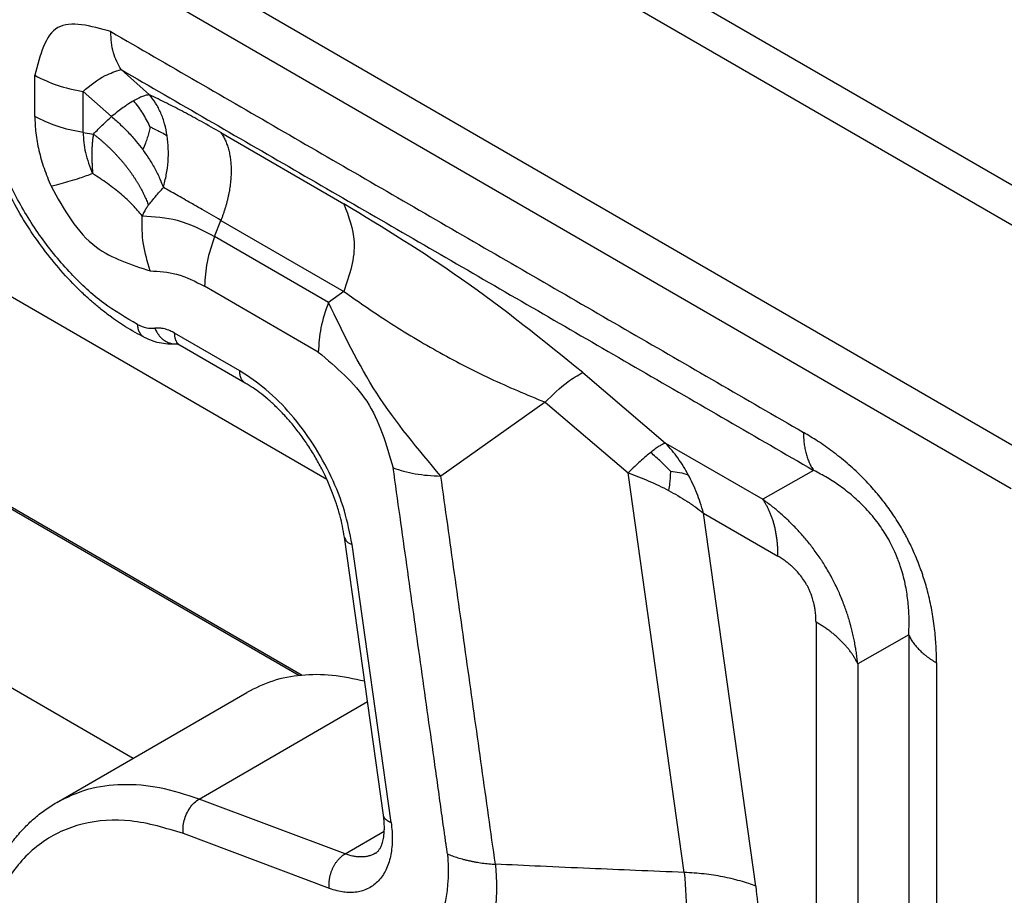
# Model space of a CAD drawing. Units: millimetres. Extents: x 24 to 321, y -289 to -79.
# Drawn here: x 283 to 290, y -137 to -131 of the extents above; entities that cross this region are included whole.
import ezdxf

# ---------------------------------------------------------------- set-up
doc = ezdxf.new("R2010")
doc.units = ezdxf.units.MM

msp = doc.modelspace()

# ---------------------------------------------------------------- linework, layer by layer
at = {"color": 2, "linetype": 'Continuous'}
for p, q in [((285.7311, -129.2566), (292.9252, -133.4204)), ((285.3493, -129.3314), (291.9536, -133.1538)), ((285.2781, -134.134), (277.2968, -129.5147)), ((283.935, -130.1499), (290.509, -133.9547)), ((283.7936, -130.3948), (290.3675, -134.1996)), ((283.7461, -131.0834), (283.9577, -131.2709)), ((283.1046, -131.4313), (283.1046, -131.126)), ((283.4633, -131.2459), (283.6748, -131.4334)), ((283.4633, -131.5512), (283.4633, -131.2459)), ((283.4633, -131.5512), (283.5408, -131.5632)), ((284.4893, -131.5527), (285.4038, -132.082)), ((279.2987, -132.2367), (285.0925, -135.59)), ((284.4426, -132.3254), (284.4893, -132.2051)), ((284.4893, -132.2051), (285.4038, -132.7344)), ((285.0683, -135.5924), (279.3228, -132.267)), ((285.2892, -132.8154), (284.4426, -132.3254)), ((285.2135, -133.1855), (284.3668, -132.6955)), ((285.4038, -132.7344), (285.2892, -132.8154)), ((284.6286, -133.3246), (284.145, -133.0447)), ((284.6699, -133.4158), (284.1862, -133.1359)), ((287.1801, -133.3368), (287.7962, -133.8623)), ((286.9015, -133.5584), (286.1249, -134.1077)), ((286.9015, -133.5584), (287.5176, -134.0839)), ((287.7962, -133.8623), (288.5189, -134.2806)), ((287.9353, -137.0571), (287.5176, -134.0839)), ((288.8978, -134.0651), (288.5189, -134.2806)), ((280.209, -134.1076), (283.8357, -136.2067)), ((288.4684, -137.16), (288.0784, -134.3833)), ((288.0784, -134.3833), (288.6326, -134.7041)), ((285.6982, -136.6313), (285.4076, -134.5629)), ((285.7548, -136.6853), (285.4643, -134.6169)), ((288.9154, -135.194), (288.9154, -137.2825)), ((289.6049, -135.2898), (289.226, -135.5053)), ((289.226, -135.5053), (289.226, -137.5938)), ((283.2678, -136.5353), (284.6821, -135.7168)), ((284.3266, -136.5111), (285.5794, -135.786)), ((285.4128, -136.9188), (284.3266, -136.5111)), ((285.296, -137.1755), (284.2098, -136.7677)), ((285.4128, -136.9188), (285.7041, -136.7503))]:
    msp.add_line(p, q, dxfattribs=at)
for points, knots in [([(283.9218, -133.0773), (283.8742, -133.0516), (283.7844, -133.0034), (283.6756, -132.9278), (283.5915, -132.8625), (283.5226, -132.8042), (283.4547, -132.742), (283.3117, -132.5999), (283.1137, -132.3585), (282.9498, -132.0859), (282.8574, -131.8939), (282.8146, -131.7957), (282.777, -131.6995), (282.7428, -131.6013), (282.7139, -131.5058), (282.6901, -131.4145), (282.6705, -131.3254), (282.6492, -131.2058), (282.6325, -131.0558), (282.6302, -130.8832), (282.6446, -130.7296), (282.6762, -130.5744), (282.7303, -130.4197), (282.8047, -130.2916), (282.8744, -130.2059), (282.9306, -130.1497), (282.9901, -130.101), (283.0333, -130.0743), (283.0534, -130.0619)], [0, 0, 0, 0, 0.162179, 0.305512, 0.396725, 0.481487, 0.576389, 0.672738, 1.086222, 1.508881, 1.623509, 1.72543, 1.829969, 1.933448, 2.037198, 2.129299, 2.216515, 2.310696, 2.493519, 2.668675, 2.827716, 2.955357, 3.142962, 3.316966, 3.396425, 3.473909, 3.555163, 3.626165, 3.626165, 3.626165, 3.626165]), ([(283.8697, -132.9802), (283.7836, -132.93), (283.6028, -132.8248), (283.3645, -132.6011), (283.1454, -132.3351), (282.9599, -132.0339), (282.8163, -131.7146), (282.7222, -131.3926), (282.6822, -131.0842), (282.6989, -130.8039), (282.7728, -130.5646), (282.9049, -130.3791), (283.0913, -130.264), (283.3143, -130.2314), (283.5581, -130.2745), (283.7118, -130.353), (283.7936, -130.3948)], [0, 0, 0, 0, 0.298217, 0.625724, 0.973525, 1.330199, 1.683355, 2.020981, 2.332831, 2.612036, 2.857182, 3.074817, 3.280708, 3.49566, 3.736526, 4.01109, 4.01109, 4.01109, 4.01109]), ([(283.6703, -130.8011), (283.5205, -130.7589), (283.2212, -130.6748), (283.1435, -130.9757), (283.1046, -131.126)], [0, 0, 0, 0, 0.3950471, 0.7893077, 0.7893077, 0.7893077, 0.7893077]), ([(283.7461, -131.0834), (283.7242, -131.0427), (283.6768, -130.9548), (283.6726, -130.8548), (283.6703, -130.8011)], [0, 0, 0, 0, 0.1368496, 0.2957182, 0.2957182, 0.2957182, 0.2957182]), ([(283.6703, -130.8011), (284.0996, -131.0495), (284.9583, -131.5465), (286.2462, -132.2919), (287.5341, -133.0373), (288.3928, -133.5343), (288.8221, -133.7827)], [0, 0, 0, 0, 1.488094, 2.976189, 4.464285, 5.952381, 5.952381, 5.952381, 5.952381]), ([(283.4633, -131.2459), (283.5159, -131.202), (283.6012, -131.1309), (283.706, -131.0965), (283.7461, -131.0834)], [0, 0, 0, 0, 0.2030911, 0.3286966, 0.3286966, 0.3286966, 0.3286966]), ([(283.7461, -131.0834), (284.1754, -131.3319), (285.034, -131.8288), (286.322, -132.5742), (287.6099, -133.3197), (288.4685, -133.8166), (288.8978, -134.0651)], [0, 0, 0, 0, 1.488094, 2.976189, 4.464281, 5.952373, 5.952373, 5.952373, 5.952373]), ([(283.1046, -131.126), (283.159, -131.1531), (283.2729, -131.2097), (283.3979, -131.2334), (283.4633, -131.2459)], [0, 0, 0, 0, 0.1812899, 0.3797018, 0.3797018, 0.3797018, 0.3797018]), ([(283.9577, -131.2709), (283.9496, -131.2719), (283.932, -131.2742), (283.9053, -131.2834), (283.874, -131.297), (283.8526, -131.3088), (283.8403, -131.3156)], [0, 0, 0, 0, 0.0241832, 0.05322, 0.0844217, 0.1265013, 0.1265013, 0.1265013, 0.1265013]), ([(284.4893, -131.5527), (284.4408, -131.525), (284.3496, -131.4728), (284.2151, -131.4001), (284.0866, -131.3333), (284.0006, -131.2917), (283.9577, -131.2709)], [0, 0, 0, 0, 0.1674839, 0.3153711, 0.4587551, 0.6018995, 0.6018995, 0.6018995, 0.6018995]), ([(284.0896, -131.5765), (284.084, -131.5465), (284.0732, -131.4881), (284.0436, -131.4064), (284.0063, -131.333), (283.9735, -131.2911), (283.9577, -131.2709)], [0, 0, 0, 0, 0.0911669, 0.1779335, 0.2598754, 0.3369666, 0.3369666, 0.3369666, 0.3369666]), ([(283.8403, -131.3156), (283.8266, -131.3238), (283.8001, -131.3398), (283.7612, -131.3666), (283.7195, -131.3974), (283.6908, -131.4205), (283.6748, -131.4334)], [0, 0, 0, 0, 0.0477617, 0.0928972, 0.1417094, 0.2032957, 0.2032957, 0.2032957, 0.2032957]), ([(283.9633, -131.5104), (283.9544, -131.4922), (283.9372, -131.4574), (283.909, -131.4083), (283.8775, -131.361), (283.8533, -131.3314), (283.8403, -131.3156)], [0, 0, 0, 0, 0.060791, 0.1164965, 0.1697222, 0.2310758, 0.2310758, 0.2310758, 0.2310758]), ([(283.1046, -131.4313), (283.1062, -131.4726), (283.1096, -131.558), (283.1343, -131.6874), (283.1716, -131.8204), (283.2075, -131.9072), (283.2258, -131.9514)], [0, 0, 0, 0, 0.1238866, 0.2558021, 0.3942817, 0.5375053, 0.5375053, 0.5375053, 0.5375053]), ([(283.4633, -131.5512), (283.3979, -131.5387), (283.2729, -131.5149), (283.159, -131.4583), (283.1046, -131.4313)], [0, 0, 0, 0, 0.1984118, 0.3797018, 0.3797018, 0.3797018, 0.3797018]), ([(283.5408, -131.5632), (283.5527, -131.5512), (283.5745, -131.529), (283.6078, -131.4963), (283.6406, -131.465), (283.6634, -131.4439), (283.6748, -131.4334)], [0, 0, 0, 0, 0.0506524, 0.093327, 0.1399699, 0.1866056, 0.1866056, 0.1866056, 0.1866056]), ([(283.6748, -131.4334), (283.6979, -131.4531), (283.7403, -131.4892), (283.8018, -131.5511), (283.857, -131.6127), (283.8916, -131.6583), (283.9072, -131.6789)], [0, 0, 0, 0, 0.09101, 0.1671977, 0.2614378, 0.3389198, 0.3389198, 0.3389198, 0.3389198]), ([(283.9633, -131.5104), (283.96, -131.5242), (283.9534, -131.5512), (283.9414, -131.5913), (283.9263, -131.6338), (283.914, -131.6628), (283.9072, -131.6789)], [0, 0, 0, 0, 0.0423833, 0.0834003, 0.1254648, 0.1778383, 0.1778383, 0.1778383, 0.1778383]), ([(283.9633, -131.5104), (283.9711, -131.5138), (283.9864, -131.5204), (284.0148, -131.5335), (284.0497, -131.5511), (284.0759, -131.5677), (284.0896, -131.5765)], [0, 0, 0, 0, 0.0256037, 0.0497947, 0.0939782, 0.1426876, 0.1426876, 0.1426876, 0.1426876]), ([(283.4633, -131.5512), (283.467, -131.6015), (283.4748, -131.7074), (283.5141, -131.806), (283.5347, -131.8577)], [0, 0, 0, 0, 0.150545, 0.3164194, 0.3164194, 0.3164194, 0.3164194]), ([(283.5408, -131.5632), (283.5401, -131.5674), (283.5386, -131.5759), (283.5367, -131.5888), (283.5351, -131.6019), (283.5336, -131.6153), (283.5324, -131.6287), (283.5314, -131.6421), (283.5305, -131.6553), (283.5298, -131.6704), (283.5293, -131.6871), (283.5291, -131.7055), (283.5291, -131.7234), (283.5292, -131.738), (283.5295, -131.7495), (283.5297, -131.758), (283.5299, -131.7663), (283.5303, -131.7771), (283.5309, -131.7903), (283.5316, -131.8059), (283.5324, -131.8213), (283.5332, -131.8351), (283.534, -131.8472), (283.5344, -131.8543), (283.5347, -131.8577)], [0, 0, 0, 0, 0.0127742, 0.0258426, 0.039131, 0.0525595, 0.0660454, 0.0795011, 0.0928366, 0.1059586, 0.1246453, 0.1431747, 0.1609484, 0.1785516, 0.1870183, 0.1954501, 0.2038216, 0.2121068, 0.2278076, 0.2434179, 0.2589153, 0.2742768, 0.2848555, 0.295326, 0.295326, 0.295326, 0.295326]), ([(283.5408, -131.5632), (283.5464, -131.5675), (283.5576, -131.576), (283.5742, -131.5893), (283.5907, -131.6029), (283.6071, -131.6169), (283.6234, -131.6312), (283.6395, -131.6459), (283.6555, -131.6609), (283.6712, -131.6763), (283.6868, -131.6919), (283.7022, -131.7078), (283.7173, -131.724), (283.7321, -131.7404), (283.7466, -131.7571), (283.7609, -131.774), (283.7748, -131.791), (283.7884, -131.8083), (283.8016, -131.8257), (283.8145, -131.8433), (283.8269, -131.8609), (283.839, -131.8787), (283.8507, -131.8965), (283.862, -131.9144), (283.8728, -131.9323), (283.8832, -131.9503), (283.8931, -131.9682), (283.9026, -131.9861), (283.9116, -132.0039), (283.9202, -132.0217), (283.9283, -132.0394), (283.9359, -132.057), (283.943, -132.0744), (283.9475, -132.0861), (283.9497, -132.0919)], [0, 0, 0, 0, 0.0210586, 0.0423012, 0.0637124, 0.0852761, 0.1069757, 0.1287937, 0.1507125, 0.1727136, 0.1947783, 0.2168875, 0.239022, 0.2611622, 0.2832885, 0.3053812, 0.3274206, 0.3493874, 0.3712623, 0.3930262, 0.4146606, 0.4361474, 0.4574688, 0.478608, 0.4995486, 0.5202748, 0.5407719, 0.5610259, 0.5810235, 0.6007527, 0.6202021, 0.6393614, 0.6582214, 0.6767739, 0.6767739, 0.6767739, 0.6767739]), ([(284.0611, -131.9605), (284.0691, -131.9289), (284.0851, -131.8655), (284.0971, -131.7684), (284.1004, -131.6715), (284.0931, -131.6079), (284.0896, -131.5765)], [0, 0, 0, 0, 0.0977258, 0.1958955, 0.2930437, 0.3877839, 0.3877839, 0.3877839, 0.3877839]), ([(284.4893, -131.5527), (284.4922, -131.557), (284.4981, -131.5656), (284.5063, -131.5793), (284.5141, -131.5936), (284.5213, -131.6085), (284.5281, -131.6242), (284.5344, -131.6405), (284.5401, -131.6574), (284.5453, -131.675), (284.5499, -131.6932), (284.5539, -131.7119), (284.5573, -131.7313), (284.5602, -131.7511), (284.5624, -131.7715), (284.5639, -131.7923), (284.5649, -131.8135), (284.5652, -131.8352), (284.5649, -131.8572), (284.5639, -131.8796), (284.5623, -131.9022), (284.5601, -131.9251), (284.5573, -131.9482), (284.5539, -131.9715), (284.5498, -131.9949), (284.5452, -132.0184), (284.54, -132.042), (284.5343, -132.0655), (284.528, -132.0891), (284.5212, -132.1126), (284.514, -132.1359), (284.5062, -132.1592), (284.498, -132.1823), (284.4922, -132.1975), (284.4893, -132.2051)], [0, 0, 0, 0, 0.0155136, 0.0313855, 0.0476331, 0.0642718, 0.0813151, 0.0987741, 0.1166577, 0.1349721, 0.153721, 0.1729051, 0.1925227, 0.2125692, 0.2330373, 0.2539172, 0.2751964, 0.2968599, 0.3188905, 0.341269, 0.3639738, 0.3869818, 0.4102683, 0.4338068, 0.4575701, 0.4815298, 0.5056565, 0.5299205, 0.5542918, 0.57874, 0.6032348, 0.6277464, 0.6522452, 0.676702, 0.676702, 0.676702, 0.676702]), ([(283.9072, -131.6789), (283.922, -131.6998), (283.9542, -131.7453), (283.997, -131.818), (284.0339, -131.8911), (284.0527, -131.9391), (284.0611, -131.9605)], [0, 0, 0, 0, 0.0765784, 0.1672549, 0.2530122, 0.3218727, 0.3218727, 0.3218727, 0.3218727]), ([(283.5347, -131.8577), (283.5023, -131.8693), (283.4463, -131.8892), (283.3678, -131.9141), (283.2974, -131.9347), (283.2504, -131.9457), (283.2258, -131.9514)], [0, 0, 0, 0, 0.1030069, 0.1782457, 0.2471023, 0.323014, 0.323014, 0.323014, 0.323014]), ([(283.9037, -132.1727), (283.8809, -132.1453), (283.8326, -132.0873), (283.745, -132.0074), (283.6452, -131.9287), (283.5719, -131.8816), (283.5347, -131.8577)], [0, 0, 0, 0, 0.1066704, 0.2262793, 0.3548728, 0.4875111, 0.4875111, 0.4875111, 0.4875111]), ([(283.2258, -131.9514), (283.3212, -132.1234), (283.4909, -132.4291), (283.8199, -132.5349), (283.9639, -132.5813)], [0, 0, 0, 0, 0.564205, 1.002929, 1.002929, 1.002929, 1.002929]), ([(283.9497, -132.0919), (283.9578, -132.0818), (283.9758, -132.0595), (284.0032, -132.0267), (284.0322, -131.993), (284.0513, -131.9715), (284.0611, -131.9605)], [0, 0, 0, 0, 0.0389365, 0.0859114, 0.1282435, 0.1722525, 0.1722525, 0.1722525, 0.1722525]), ([(284.4893, -132.2051), (284.4424, -132.178), (284.3684, -132.1353), (284.258, -132.072), (284.1623, -132.0173), (284.0935, -131.9787), (284.0611, -131.9605)], [0, 0, 0, 0, 0.1625508, 0.2564095, 0.3817172, 0.4931738, 0.4931738, 0.4931738, 0.4931738]), ([(283.9497, -132.0919), (283.9477, -132.0944), (283.9437, -132.0996), (283.9395, -132.1057), (283.9367, -132.1099), (283.9354, -132.1119), (283.9343, -132.1137), (283.9334, -132.1151), (283.9328, -132.116), (283.9315, -132.1183), (283.9294, -132.1217), (283.9246, -132.13), (283.9183, -132.1418), (283.9106, -132.1573), (283.906, -132.1676), (283.9037, -132.1727)], [0, 0, 0, 0, 0.00968815, 0.01962766, 0.02220691, 0.02481893, 0.02685495, 0.02851161, 0.02967232, 0.03022041, 0.03636632, 0.04153356, 0.05917257, 0.07652948, 0.09318275, 0.09318275, 0.09318275, 0.09318275]), ([(287.1801, -133.3368), (286.8845, -133.098), (286.3194, -132.6414), (285.6995, -132.2627), (285.4038, -132.082)], [0, 0, 0, 0, 1.138566, 2.17688, 2.17688, 2.17688, 2.17688]), ([(285.4038, -132.082), (285.4388, -132.1758), (285.5191, -132.3909), (285.4454, -132.6106), (285.4038, -132.7344)], [0, 0, 0, 0, 0.2923262, 0.670066, 0.670066, 0.670066, 0.670066]), ([(283.9639, -132.5813), (283.9434, -132.5151), (283.9021, -132.3821), (283.9032, -132.2427), (283.9037, -132.1727)], [0, 0, 0, 0, 0.2063779, 0.4152134, 0.4152134, 0.4152134, 0.4152134]), ([(283.9037, -132.1727), (283.9922, -132.1778), (284.1827, -132.1889), (284.3519, -132.2778), (284.4426, -132.3254)], [0, 0, 0, 0, 0.262728, 0.5658689, 0.5658689, 0.5658689, 0.5658689]), ([(284.4426, -132.3254), (284.4207, -132.3881), (284.3788, -132.5082), (284.3707, -132.635), (284.3668, -132.6955)], [0, 0, 0, 0, 0.1982759, 0.379312, 0.379312, 0.379312, 0.379312]), ([(283.9639, -132.5813), (284.03, -132.5851), (284.1724, -132.5934), (284.299, -132.6599), (284.3668, -132.6955)], [0, 0, 0, 0, 0.1964512, 0.4231205, 0.4231205, 0.4231205, 0.4231205]), ([(285.4038, -132.7344), (285.5058, -132.8059), (285.7295, -132.9626), (286.0923, -133.1794), (286.4883, -133.3872), (286.7639, -133.5014), (286.9015, -133.5584)], [0, 0, 0, 0, 0.373617, 0.819206, 1.266963, 1.713745, 1.713745, 1.713745, 1.713745]), ([(285.2892, -132.8154), (285.2673, -132.8782), (285.2254, -132.9982), (285.2173, -133.125), (285.2135, -133.1855)], [0, 0, 0, 0, 0.1982759, 0.379312, 0.379312, 0.379312, 0.379312]), ([(286.1249, -134.1077), (285.9566, -133.908), (285.6234, -133.5125), (285.3999, -133.0463), (285.2892, -132.8154)], [0, 0, 0, 0, 0.779825, 1.544463, 1.544463, 1.544463, 1.544463]), ([(283.9218, -133.0773), (283.9146, -133.0727), (283.8997, -133.0633), (283.8839, -133.0401), (283.8731, -133.012), (283.8709, -132.9911), (283.8697, -132.9802)], [0, 0, 0, 0, 0.0254061, 0.0524266, 0.0821815, 0.1151276, 0.1151276, 0.1151276, 0.1151276]), ([(283.8697, -132.9802), (283.8915, -132.9899), (283.9323, -133.0081), (283.9768, -133.0075), (283.9976, -133.0072)], [0, 0, 0, 0, 0.0705416, 0.1321221, 0.1321221, 0.1321221, 0.1321221]), ([(284.145, -133.0447), (284.1338, -133.0386), (284.1094, -133.0254), (284.0713, -133.0122), (284.0329, -133.005), (284.0091, -133.0065), (283.9976, -133.0072)], [0, 0, 0, 0, 0.0381852, 0.0832574, 0.1202317, 0.1545857, 0.1545857, 0.1545857, 0.1545857]), ([(283.9976, -133.0072), (283.9993, -133.0113), (284.0029, -133.0196), (284.008, -133.0296), (284.0126, -133.0376), (284.0162, -133.0435), (284.02, -133.0493), (284.024, -133.055), (284.0282, -133.0606), (284.0326, -133.066), (284.0372, -133.0713), (284.0419, -133.0764), (284.0469, -133.0813), (284.052, -133.086), (284.0573, -133.0905), (284.0627, -133.0947), (284.0683, -133.0987), (284.074, -133.1025), (284.0798, -133.106), (284.0857, -133.1092), (284.0917, -133.1121), (284.0978, -133.1147), (284.1039, -133.117), (284.1101, -133.1191), (284.1163, -133.1208), (284.1225, -133.1222), (284.1287, -133.1233), (284.1349, -133.1241), (284.1411, -133.1246), (284.1473, -133.1248), (284.1534, -133.1247), (284.1574, -133.1244), (284.1594, -133.1242)], [0, 0, 0, 0, 0.0134023, 0.0270262, 0.0339064, 0.0408228, 0.0477685, 0.0547364, 0.0617194, 0.0687104, 0.0757023, 0.0826882, 0.0896613, 0.0966151, 0.1035435, 0.1104405, 0.1173009, 0.1241197, 0.1308927, 0.137616, 0.1442864, 0.1509013, 0.1574588, 0.1639573, 0.170396, 0.1767744, 0.1830927, 0.1893513, 0.195551, 0.2016929, 0.2077782, 0.2138084, 0.2138084, 0.2138084, 0.2138084]), ([(284.1862, -133.1359), (284.1845, -133.1349), (284.1812, -133.1328), (284.1764, -133.1291), (284.172, -133.125), (284.1679, -133.1205), (284.1641, -133.1156), (284.1606, -133.1103), (284.1576, -133.1047), (284.1548, -133.0988), (284.1524, -133.0927), (284.1504, -133.0863), (284.1487, -133.0797), (284.1473, -133.0729), (284.1463, -133.066), (284.1455, -133.0589), (284.1451, -133.0518), (284.145, -133.0471), (284.145, -133.0447)], [0, 0, 0, 0, 0.0059598, 0.011943, 0.0179721, 0.0240674, 0.0302461, 0.0365216, 0.0429032, 0.0493962, 0.0560019, 0.0627177, 0.069538, 0.0764542, 0.0834553, 0.0905287, 0.0976604, 0.1048353, 0.1048353, 0.1048353, 0.1048353]), ([(284.1596, -133.1243), (284.1427, -133.1255), (284.105, -133.1282), (284.0458, -133.1211), (283.9826, -133.1049), (283.9424, -133.0866), (283.9218, -133.0773)], [0, 0, 0, 0, 0.0505697, 0.1133259, 0.1778616, 0.2455304, 0.2455304, 0.2455304, 0.2455304]), ([(284.1589, -133.1241), (284.1588, -133.1241), (284.1587, -133.1241), (284.1585, -133.1241), (284.1583, -133.124), (284.1581, -133.124), (284.158, -133.124), (284.158, -133.124), (284.1579, -133.124), (284.1579, -133.124)], [0, 0, 0, 0, 0.0001761771, 0.0004011157, 0.0006510558, 0.0007398079, 0.0008622652, 0.0009009042, 0.0009395433, 0.0009395433, 0.0009395433, 0.0009395433]), ([(284.1862, -133.1359), (284.1852, -133.1353), (284.1833, -133.1342), (284.1805, -133.1327), (284.1779, -133.1314), (284.1755, -133.1302), (284.1732, -133.1292), (284.1712, -133.1283), (284.1694, -133.1275), (284.1676, -133.1268), (284.1659, -133.1262), (284.1642, -133.1256), (284.1627, -133.1251), (284.1616, -133.1248), (284.1609, -133.1246), (284.1605, -133.1245), (284.16, -133.1244), (284.1595, -133.1243), (284.1591, -133.1242), (284.1589, -133.1241), (284.1589, -133.1241)], [0, 0, 0, 0, 0.00345618, 0.00665637, 0.00960355, 0.01230036, 0.01474912, 0.01695183, 0.01891016, 0.02062545, 0.0226496, 0.02446242, 0.02606666, 0.0274648, 0.02779007, 0.02823323, 0.02876491, 0.02935583, 0.02973808, 0.02992862, 0.02992862, 0.02992862, 0.02992862]), ([(285.2135, -133.1855), (285.3474, -133.2983), (285.6206, -133.5285), (285.7199, -133.872), (285.7705, -134.047)], [0, 0, 0, 0, 0.513365, 1.046743, 1.046743, 1.046743, 1.046743]), ([(284.6699, -133.4158), (284.6637, -133.4113), (284.6508, -133.402), (284.638, -133.3802), (284.63, -133.3539), (284.6291, -133.3347), (284.6286, -133.3246)], [0, 0, 0, 0, 0.0227705, 0.0471506, 0.0742556, 0.1045559, 0.1045559, 0.1045559, 0.1045559]), ([(285.4643, -134.6169), (285.448, -134.5327), (285.4145, -134.3593), (285.3133, -134.1083), (285.1802, -133.8667), (285.0167, -133.6489), (284.8354, -133.4616), (284.6956, -133.369), (284.6286, -133.3246)], [0, 0, 0, 0, 0.256669, 0.528903, 0.807437, 1.0823, 1.343928, 1.584324, 1.584324, 1.584324, 1.584324]), ([(286.9015, -133.5584), (286.9551, -133.5045), (287.0396, -133.4195), (287.1425, -133.3589), (287.1801, -133.3368)], [0, 0, 0, 0, 0.2267202, 0.3571776, 0.3571776, 0.3571776, 0.3571776]), ([(285.4076, -134.5629), (285.4032, -134.5351), (285.3948, -134.4828), (285.3749, -134.3996), (285.3507, -134.3176), (285.3183, -134.2269), (285.2817, -134.14), (285.238, -134.05), (285.1905, -133.9639), (285.1371, -133.8783), (285.0799, -133.7968), (285.0221, -133.7234), (284.9612, -133.6539), (284.9007, -133.5921), (284.8385, -133.5357), (284.7821, -133.4904), (284.7264, -133.4501), (284.6894, -133.4277), (284.6699, -133.4158)], [0, 0, 0, 0, 0.084431, 0.1588, 0.256283, 0.340829, 0.447729, 0.539003, 0.640813, 0.742534, 0.841668, 0.939283, 1.022753, 1.118811, 1.19828, 1.274561, 1.335809, 1.40432, 1.40432, 1.40432, 1.40432]), ([(289.812, -135.4974), (289.812, -135.4878), (289.8119, -135.4671), (289.8112, -135.4359), (289.8101, -135.4035), (289.8081, -135.3615), (289.8043, -135.3072), (289.7975, -135.2395), (289.7883, -135.1713), (289.7768, -135.1037), (289.7629, -135.0351), (289.747, -134.9695), (289.7295, -134.9065), (289.7146, -134.8589), (289.7015, -134.82), (289.6914, -134.7918), (289.6805, -134.7628), (289.6645, -134.7222), (289.6435, -134.673), (289.6207, -134.6242), (289.6025, -134.5876), (289.5876, -134.5591), (289.5726, -134.5314), (289.5398, -134.4733), (289.4886, -134.3917), (289.4255, -134.3051), (289.3743, -134.2417), (289.3335, -134.1944), (289.2932, -134.1507), (289.2317, -134.088), (289.1485, -134.0113), (289.0395, -133.9243), (288.931, -133.8481), (288.8573, -133.8039), (288.8221, -133.7827)], [0, 0, 0, 0, 0.02869, 0.062176, 0.093752, 0.125669, 0.188365, 0.257015, 0.329847, 0.394836, 0.462664, 0.539779, 0.597091, 0.659013, 0.689364, 0.720159, 0.74894, 0.782381, 0.850932, 0.909314, 0.943904, 0.973633, 1.00591, 1.03822, 1.173965, 1.294575, 1.359384, 1.418335, 1.482087, 1.53779, 1.681659, 1.821345, 1.95582, 2.079065, 2.079065, 2.079065, 2.079065]), ([(288.8221, -133.7827), (288.8221, -133.7897), (288.8222, -133.8036), (288.8232, -133.8243), (288.8246, -133.8447), (288.8267, -133.8647), (288.8294, -133.8843), (288.8328, -133.9034), (288.8367, -133.9221), (288.8412, -133.9404), (288.8463, -133.958), (288.852, -133.9752), (288.8583, -133.9917), (288.8651, -134.0077), (288.8724, -134.023), (288.8804, -134.0377), (288.8887, -134.0518), (288.8948, -134.0607), (288.8978, -134.0651)], [0, 0, 0, 0, 0.0209758, 0.0416793, 0.0620924, 0.0821991, 0.1019852, 0.1214387, 0.1405499, 0.1593118, 0.1777198, 0.195772, 0.2134692, 0.2308151, 0.2478162, 0.2644815, 0.2808226, 0.2968538, 0.2968538, 0.2968538, 0.2968538]), ([(287.7962, -133.8623), (287.7891, -133.8651), (287.7728, -133.8714), (287.7475, -133.8868), (287.7177, -133.907), (287.6971, -133.9232), (287.6859, -133.9319)], [0, 0, 0, 0, 0.0228455, 0.0523245, 0.0884374, 0.1309783, 0.1309783, 0.1309783, 0.1309783]), ([(287.9652, -134.098), (287.9536, -134.0773), (287.9296, -134.0345), (287.8893, -133.9745), (287.845, -133.9161), (287.8128, -133.8806), (287.7962, -133.8623)], [0, 0, 0, 0, 0.0712067, 0.1472717, 0.2165887, 0.2908609, 0.2908609, 0.2908609, 0.2908609]), ([(287.6859, -133.9319), (287.6744, -133.9412), (287.6478, -133.9629), (287.6086, -133.9976), (287.5638, -134.0389), (287.5343, -134.0677), (287.5176, -134.0839)], [0, 0, 0, 0, 0.0441961, 0.103002, 0.1572224, 0.226813, 0.226813, 0.226813, 0.226813]), ([(287.8329, -134.0713), (287.8099, -134.0475), (287.7629, -133.9989), (287.7119, -133.9546), (287.6859, -133.9319)], [0, 0, 0, 0, 0.0991976, 0.2026727, 0.2026727, 0.2026727, 0.2026727]), ([(286.1743, -136.919), (286.1734, -136.9123), (286.1715, -136.8989), (286.1689, -136.8822), (286.1669, -136.8686), (286.1657, -136.8604), (286.165, -136.855), (286.1646, -136.8522), (286.1642, -136.8497), (286.1637, -136.8459), (286.163, -136.8413), (286.1604, -136.8227), (286.156, -136.791), (286.1476, -136.7314), (286.1371, -136.6569), (286.1204, -136.5377), (286.0995, -136.3887), (286.066, -136.1504), (286.0241, -135.8524), (285.9568, -135.3727), (285.8722, -134.7709), (285.8044, -134.2883), (285.7705, -134.047)], [0, 0, 0, 0, 0.020222, 0.040403, 0.050811, 0.061609, 0.065138, 0.067194, 0.070015, 0.072836, 0.078478, 0.08412, 0.129255, 0.17439, 0.264659, 0.354929, 0.535469, 0.716008, 1.077087, 1.438166, 2.169177, 2.900188, 2.900188, 2.900188, 2.900188]), ([(285.7705, -134.047), (285.7963, -134.0557), (285.8497, -134.0738), (285.9357, -134.0913), (286.0282, -134.1037), (286.0921, -134.1064), (286.1249, -134.1077)], [0, 0, 0, 0, 0.0813441, 0.1692028, 0.2627709, 0.361025, 0.361025, 0.361025, 0.361025]), ([(287.5176, -134.0839), (287.5438, -134.0934), (287.5958, -134.1123), (287.6721, -134.1439), (287.7465, -134.1776), (287.7947, -134.2024), (287.8186, -134.2147)], [0, 0, 0, 0, 0.0834419, 0.1658876, 0.2478123, 0.3284119, 0.3284119, 0.3284119, 0.3284119]), ([(287.8329, -134.0713), (287.8322, -134.0864), (287.831, -134.1163), (287.8264, -134.1641), (287.8214, -134.1967), (287.8186, -134.2147)], [0, 0, 0, 0, 0.0453888, 0.0895499, 0.1441838, 0.1441838, 0.1441838, 0.1441838]), ([(287.8329, -134.0713), (287.8556, -134.074), (287.9005, -134.0792), (287.9439, -134.0918), (287.9652, -134.098)], [0, 0, 0, 0, 0.0686206, 0.1352435, 0.1352435, 0.1352435, 0.1352435]), ([(289.6049, -135.2898), (289.606, -135.2697), (289.6078, -135.2324), (289.608, -135.1763), (289.6063, -135.12), (289.6006, -135.0413), (289.5862, -134.9373), (289.564, -134.845), (289.544, -134.7815), (289.5329, -134.7494), (289.5208, -134.7175), (289.5037, -134.6762), (289.4804, -134.6257), (289.4391, -134.5489), (289.3774, -134.4542), (289.2912, -134.3507), (289.1948, -134.2588), (289.0979, -134.1834), (289.0001, -134.119), (288.9322, -134.0832), (288.8978, -134.0651)], [0, 0, 0, 0, 0.060285, 0.112041, 0.168258, 0.229347, 0.348635, 0.482896, 0.513358, 0.548526, 0.584878, 0.615407, 0.682575, 0.751726, 0.876848, 1.021041, 1.154861, 1.275471, 1.388927, 1.505576, 1.505576, 1.505576, 1.505576]), ([(286.5305, -136.9955), (286.4968, -136.7555), (286.4294, -136.2755), (286.3281, -135.5542), (286.2266, -134.8316), (286.1588, -134.349), (286.1249, -134.1077)], [0, 0, 0, 0, 0.727069, 1.454137, 2.185148, 2.916159, 2.916159, 2.916159, 2.916159]), ([(288.0784, -134.3833), (288.0707, -134.357), (288.0561, -134.3071), (288.0289, -134.2333), (287.9994, -134.1641), (287.9762, -134.1193), (287.9652, -134.098)], [0, 0, 0, 0, 0.0822131, 0.1560016, 0.2357912, 0.3075513, 0.3075513, 0.3075513, 0.3075513]), ([(287.8186, -134.2147), (287.8419, -134.2274), (287.8881, -134.2526), (287.9556, -134.2944), (288.0193, -134.3375), (288.0594, -134.3686), (288.0784, -134.3833)], [0, 0, 0, 0, 0.0797214, 0.1578757, 0.2381469, 0.3101743, 0.3101743, 0.3101743, 0.3101743]), ([(288.6326, -134.7041), (288.6325, -134.6936), (288.6323, -134.6727), (288.6309, -134.6417), (288.6287, -134.6112), (288.6256, -134.5812), (288.6215, -134.5518), (288.6165, -134.523), (288.6107, -134.495), (288.6039, -134.4676), (288.5962, -134.4411), (288.5877, -134.4154), (288.5783, -134.3906), (288.5681, -134.3666), (288.557, -134.3436), (288.5451, -134.3216), (288.5326, -134.3005), (288.5234, -134.2872), (288.5189, -134.2806)], [0, 0, 0, 0, 0.0314639, 0.0625194, 0.0931394, 0.1232999, 0.1529795, 0.1821604, 0.2108279, 0.2389714, 0.2665841, 0.293663, 0.3202096, 0.3462293, 0.3717315, 0.3967301, 0.4212424, 0.4452896, 0.4452896, 0.4452896, 0.4452896]), ([(289.226, -135.5053), (289.2246, -135.492), (289.2216, -135.4637), (289.216, -135.4226), (289.2092, -135.3795), (289.2015, -135.3382), (289.1924, -135.2944), (289.1842, -135.2597), (289.1766, -135.2301), (289.1706, -135.2081), (289.1642, -135.1855), (289.1513, -135.1428), (289.1293, -135.0772), (289.101, -135.0059), (289.0748, -134.9474), (289.0546, -134.9055), (289.0322, -134.8622), (289.0085, -134.8193), (288.9833, -134.7769), (288.9579, -134.7369), (288.9315, -134.6978), (288.9042, -134.6596), (288.8749, -134.621), (288.8459, -134.5849), (288.8149, -134.5485), (288.783, -134.5131), (288.7507, -134.4792), (288.7197, -134.4483), (288.6883, -134.4185), (288.6547, -134.3882), (288.6204, -134.3589), (288.586, -134.331), (288.5529, -134.3053), (288.5297, -134.2884), (288.5189, -134.2806)], [0, 0, 0, 0, 0.040224, 0.085425, 0.124354, 0.171146, 0.211406, 0.258476, 0.278069, 0.303153, 0.326835, 0.3485, 0.43695, 0.53431, 0.578689, 0.62926, 0.673612, 0.724903, 0.776299, 0.821598, 0.867154, 0.917704, 0.962368, 1.012589, 1.056464, 1.105803, 1.155635, 1.197049, 1.236952, 1.285562, 1.332856, 1.37218, 1.418481, 1.458414, 1.458414, 1.458414, 1.458414]), ([(285.4076, -134.5629), (285.4123, -134.574), (285.4232, -134.5998), (285.4494, -134.6107), (285.4643, -134.6169)], [0, 0, 0, 0, 0.03506154, 0.08108999, 0.08108999, 0.08108999, 0.08108999]), ([(288.9154, -135.194), (288.9153, -135.1844), (288.9151, -135.1666), (288.9134, -135.1423), (288.9113, -135.121), (288.9088, -135.1021), (288.9065, -135.0881), (288.9049, -135.0793), (288.9039, -135.0743), (288.903, -135.0697), (288.9016, -135.0635), (288.9, -135.056), (288.8955, -135.0376), (288.8879, -135.0112), (288.8765, -134.9797), (288.8649, -134.9529), (288.8541, -134.9308), (288.8387, -134.9026), (288.817, -134.8686), (288.7865, -134.8296), (288.7619, -134.8034), (288.7455, -134.7877), (288.7389, -134.7815), (288.7318, -134.7751), (288.7222, -134.7667), (288.7094, -134.7562), (288.6894, -134.7409), (288.6641, -134.723), (288.643, -134.7103), (288.6326, -134.7041)], [0, 0, 0, 0, 0.02879, 0.053333, 0.0728654, 0.0929925, 0.1105961, 0.1153211, 0.1200806, 0.1256692, 0.1295778, 0.1390974, 0.1486465, 0.1864642, 0.2213035, 0.2492108, 0.2739304, 0.2951825, 0.3454043, 0.3947541, 0.4434728, 0.4531505, 0.4627885, 0.470568, 0.4819591, 0.5010651, 0.5200955, 0.5576353, 0.5939773, 0.5939773, 0.5939773, 0.5939773]), ([(289.226, -135.5053), (289.2225, -135.4981), (289.2155, -135.4834), (289.2035, -135.4619), (289.1903, -135.4405), (289.1759, -135.4194), (289.1602, -135.3985), (289.1434, -135.3778), (289.1253, -135.3575), (289.1061, -135.3375), (289.0858, -135.3179), (289.0644, -135.2988), (289.042, -135.28), (289.0185, -135.2617), (288.994, -135.2439), (288.9687, -135.2267), (288.9425, -135.2099), (288.9245, -135.1993), (288.9154, -135.194)], [0, 0, 0, 0, 0.0241393, 0.0487434, 0.073833, 0.0994252, 0.1255334, 0.1521668, 0.1793307, 0.2070261, 0.23525, 0.2639954, 0.2932513, 0.3230033, 0.3532331, 0.3839196, 0.4150385, 0.4465627, 0.4465627, 0.4465627, 0.4465627]), ([(289.6049, -135.2898), (289.6073, -135.2947), (289.612, -135.3044), (289.62, -135.3188), (289.6288, -135.333), (289.6384, -135.3471), (289.6488, -135.361), (289.66, -135.3748), (289.6721, -135.3883), (289.6849, -135.4017), (289.6984, -135.4147), (289.7127, -135.4275), (289.7277, -135.44), (289.7433, -135.4522), (289.7596, -135.4641), (289.7765, -135.4756), (289.794, -135.4868), (289.806, -135.4938), (289.812, -135.4974)], [0, 0, 0, 0, 0.0160929, 0.0324956, 0.0492219, 0.0662834, 0.0836888, 0.1014444, 0.1195536, 0.1380172, 0.1568331, 0.1759967, 0.1955006, 0.2153352, 0.2354884, 0.2559461, 0.276692, 0.2977081, 0.2977081, 0.2977081, 0.2977081]), ([(289.6049, -135.2898), (289.6049, -135.5949), (289.6049, -136.205), (289.6049, -137.1202), (289.6049, -138.0354), (289.6049, -138.6455), (289.6049, -138.9506)], [0, 0, 0, 0, 0.915196, 1.830392, 2.745592, 3.660792, 3.660792, 3.660792, 3.660792]), ([(289.812, -135.4974), (289.812, -135.8025), (289.812, -136.4126), (289.812, -137.3278), (289.812, -138.243), (289.812, -138.8531), (289.812, -139.1582)], [0, 0, 0, 0, 0.915196, 1.830392, 2.745585, 3.660777, 3.660777, 3.660777, 3.660777]), ([(285.5581, -135.6343), (285.4778, -135.6169), (285.3226, -135.5831), (285.0906, -135.5836), (284.8731, -135.6225), (284.7451, -135.6857), (284.6821, -135.7168)], [0, 0, 0, 0, 0.245942, 0.4751736, 0.6918292, 0.9016841, 0.9016841, 0.9016841, 0.9016841]), ([(284.3266, -136.5111), (284.2297, -136.4793), (284.0439, -136.4185), (283.7615, -136.3951), (283.4968, -136.4259), (283.343, -136.4994), (283.2678, -136.5353)], [0, 0, 0, 0, 0.304998, 0.584565, 0.844189, 1.092715, 1.092715, 1.092715, 1.092715]), ([(284.2098, -136.7677), (284.2086, -136.7517), (284.2062, -136.7187), (284.2152, -136.6686), (284.2323, -136.6197), (284.2575, -136.5754), (284.2884, -136.5374), (284.3143, -136.5196), (284.3266, -136.5111)], [0, 0, 0, 0, 0.0480637, 0.0990713, 0.1512695, 0.2027069, 0.2515574, 0.2964559, 0.2964559, 0.2964559, 0.2964559]), ([(285.7695, -141.5008), (285.6865, -141.5143), (285.5142, -141.5422), (285.2245, -141.5142), (284.9069, -141.4254), (284.6545, -141.3035), (284.4782, -141.1974), (284.3745, -141.1287), (284.2678, -141.0514), (284.1582, -140.9648), (284.0467, -140.8688), (283.9353, -140.7647), (283.8248, -140.6527), (283.6777, -140.4916), (283.5028, -140.2758), (283.3093, -139.9975), (283.1346, -139.7024), (282.9834, -139.3982), (282.858, -139.0914), (282.7617, -138.7942), (282.6923, -138.5068), (282.6547, -138.2722), (282.6373, -138.0838), (282.6313, -137.9438), (282.6322, -137.8103), (282.6415, -137.6513), (282.6663, -137.4668), (282.7116, -137.2833), (282.7652, -137.1338), (282.8189, -137.017), (282.8797, -136.911), (282.947, -136.8153), (283.0193, -136.7308), (283.097, -136.6561), (283.1783, -136.5906), (283.2381, -136.5537), (283.2678, -136.5353)], [0, 0, 0, 0, 0.251625, 0.521654, 0.864768, 1.236744, 1.358102, 1.482053, 1.60988, 1.753493, 1.900977, 2.051078, 2.210777, 2.372785, 2.705404, 3.043202, 3.388858, 3.733288, 4.06129, 4.382263, 4.669708, 4.947366, 5.094081, 5.237329, 5.367466, 5.494408, 5.715019, 5.924884, 6.060205, 6.190751, 6.310269, 6.426059, 6.541427, 6.643352, 6.749028, 6.853858, 6.853858, 6.853858, 6.853858]), ([(285.6397, -136.9136), (285.6417, -136.9124), (285.6461, -136.9097), (285.652, -136.9047), (285.6582, -136.8985), (285.6664, -136.8883), (285.6761, -136.8723), (285.6845, -136.8531), (285.691, -136.8333), (285.696, -136.8137), (285.7001, -136.7916), (285.703, -136.7677), (285.7048, -136.741), (285.705, -136.7166), (285.7043, -136.6954), (285.7034, -136.681), (285.7024, -136.667), (285.7015, -136.6585), (285.701, -136.6534)], [0, 0, 0, 0, 0.0072173, 0.0152247, 0.0233179, 0.0333338, 0.0545905, 0.0790171, 0.0961261, 0.1171399, 0.1395009, 0.1635705, 0.1892903, 0.2198862, 0.2366737, 0.2529375, 0.2631928, 0.2786045, 0.2786045, 0.2786045, 0.2786045]), ([(285.7548, -136.6853), (285.753, -136.6846), (285.7493, -136.6832), (285.7439, -136.6808), (285.7387, -136.6783), (285.7337, -136.6756), (285.729, -136.6727), (285.7245, -136.6697), (285.7202, -136.6665), (285.7163, -136.6631), (285.7127, -136.6596), (285.7094, -136.656), (285.7066, -136.6521), (285.704, -136.6482), (285.7019, -136.6441), (285.7002, -136.64), (285.6989, -136.6357), (285.6984, -136.6328), (285.6982, -136.6313)], [0, 0, 0, 0, 0.00595391, 0.01182641, 0.01760491, 0.0232777, 0.02883449, 0.03426673, 0.03956814, 0.0447352, 0.04976764, 0.05466892, 0.05944666, 0.06411294, 0.06868432, 0.07318174, 0.07762989, 0.08205641, 0.08205641, 0.08205641, 0.08205641]), ([(285.701, -136.6534), (285.7007, -136.6515), (285.7003, -136.6476), (285.6996, -136.642), (285.6989, -136.6366), (285.6984, -136.6331), (285.6982, -136.6313)], [0, 0, 0, 0, 0.00577594, 0.0116701, 0.01689118, 0.0222709, 0.0222709, 0.0222709, 0.0222709]), ([(284.2098, -136.7677), (284.08, -136.7279), (283.8352, -136.6528), (283.4606, -136.6744), (283.1375, -136.8206), (282.8926, -137.0874), (282.7392, -137.4475), (282.677, -137.8801), (282.7051, -138.3658), (282.8212, -138.883), (283.0195, -139.4075), (283.2906, -139.9142), (283.6213, -140.379), (283.9957, -140.779), (284.3966, -141.0968), (284.8048, -141.3121), (285.2065, -141.43), (285.463, -141.4012), (285.5835, -141.3877)], [0, 0, 0, 0, 0.404664, 0.763513, 1.099043, 1.443082, 1.823845, 2.256509, 2.743039, 3.275749, 3.840678, 4.420204, 4.99519, 5.546961, 6.059333, 6.520935, 6.92816, 7.288834, 7.288834, 7.288834, 7.288834]), ([(285.7548, -136.6853), (285.7575, -136.7078), (285.7628, -136.7518), (285.7642, -136.8184), (285.7603, -136.8801), (285.7508, -136.9379), (285.7367, -136.9897), (285.7169, -137.0383), (285.6921, -137.0816), (285.6624, -137.1191), (285.628, -137.1504), (285.5883, -137.1758), (285.5457, -137.1933), (285.4986, -137.2041), (285.4512, -137.2073), (285.4019, -137.2037), (285.3503, -137.194), (285.3154, -137.1822), (285.296, -137.1755)], [0, 0, 0, 0, 0.0678954, 0.1327889, 0.1996722, 0.2529549, 0.3081995, 0.3604276, 0.4099889, 0.4574072, 0.5033638, 0.5486646, 0.5981086, 0.6407386, 0.6933555, 0.7399041, 0.7888039, 0.8503291, 0.8503291, 0.8503291, 0.8503291]), ([(285.296, -137.1755), (285.2956, -137.1729), (285.2949, -137.1676), (285.2943, -137.1594), (285.2939, -137.151), (285.2938, -137.1423), (285.294, -137.1333), (285.2946, -137.1242), (285.2955, -137.1148), (285.2968, -137.1054), (285.2984, -137.0957), (285.3004, -137.086), (285.3028, -137.0763), (285.3055, -137.0665), (285.3086, -137.0567), (285.3121, -137.047), (285.3158, -137.0374), (285.32, -137.0279), (285.3244, -137.0186), (285.3291, -137.0095), (285.3341, -137.0007), (285.3394, -136.9921), (285.3448, -136.9839), (285.3505, -136.976), (285.3564, -136.9684), (285.3624, -136.9613), (285.3685, -136.9545), (285.3748, -136.9481), (285.3811, -136.9422), (285.3874, -136.9367), (285.3938, -136.9316), (285.4001, -136.9269), (285.4064, -136.9227), (285.4107, -136.9201), (285.4128, -136.9188)], [0, 0, 0, 0, 0.0079331, 0.0161265, 0.024576, 0.0332749, 0.0422143, 0.0513826, 0.0607659, 0.0703479, 0.0801098, 0.0900304, 0.1000869, 0.1102542, 0.1205058, 0.1308141, 0.1411504, 0.1514859, 0.1617913, 0.1720379, 0.1821978, 0.1922442, 0.2021516, 0.2118965, 0.2214576, 0.2308157, 0.2399541, 0.2488588, 0.2575183, 0.265924, 0.2740695, 0.2819513, 0.2895678, 0.2969199, 0.2969199, 0.2969199, 0.2969199]), ([(285.6397, -136.9136), (285.6313, -136.918), (285.6156, -136.9263), (285.5893, -136.9349), (285.5628, -136.9402), (285.5338, -136.9423), (285.5049, -136.9412), (285.4738, -136.9368), (285.4432, -136.9295), (285.4227, -136.9223), (285.4128, -136.9188)], [0, 0, 0, 0, 0.0283067, 0.05337, 0.0826631, 0.1091043, 0.1404731, 0.1690923, 0.203257, 0.234509, 0.234509, 0.234509, 0.234509]), ([(286.1743, -136.919), (286.1745, -136.921), (286.1749, -136.9252), (286.1753, -136.9314), (286.1758, -136.9378), (286.1785, -136.9764), (286.1813, -137.0462), (286.1768, -137.1535), (286.1617, -137.2628), (286.1327, -137.3713), (286.0923, -137.4661), (286.042, -137.5465), (285.9835, -137.6127), (285.916, -137.666), (285.8626, -137.6941), (285.8299, -137.7073), (285.8232, -137.7097), (285.8199, -137.711)], [0, 0, 0, 0, 0.0062804, 0.0124536, 0.0187455, 0.0253811, 0.1287562, 0.2279131, 0.3473425, 0.4590011, 0.56377, 0.6552953, 0.7425612, 0.8274112, 0.9118859, 0.9225036, 0.9331748, 0.9331748, 0.9331748, 0.9331748]), ([(286.1743, -136.919), (286.1805, -136.9214), (286.1929, -136.9265), (286.212, -136.9336), (286.2317, -136.9406), (286.2521, -136.9472), (286.273, -136.9535), (286.2944, -136.9594), (286.3164, -136.965), (286.3388, -136.9702), (286.3617, -136.975), (286.385, -136.9794), (286.4086, -136.9833), (286.4325, -136.9868), (286.4567, -136.9898), (286.4812, -136.9922), (286.5058, -136.9942), (286.5223, -136.9951), (286.5305, -136.9955)], [0, 0, 0, 0, 0.0198776, 0.0402847, 0.0611979, 0.0825922, 0.1044411, 0.1267165, 0.1493891, 0.1724285, 0.1958033, 0.2194817, 0.2434309, 0.2676182, 0.2920105, 0.3165748, 0.3412786, 0.3660895, 0.3660895, 0.3660895, 0.3660895]), ([(286.5305, -136.9955), (286.5308, -136.9989), (286.5314, -137.0057), (286.5323, -137.0159), (286.5331, -137.0257), (286.5369, -137.0764), (286.5402, -137.1666), (286.5346, -137.3049), (286.5151, -137.4458), (286.4777, -137.5855), (286.4256, -137.7077), (286.3608, -137.8114), (286.2854, -137.8967), (286.1985, -137.9653), (286.1297, -138.0017), (286.0875, -138.0184), (286.079, -138.0216), (286.0748, -138.0231)], [0, 0, 0, 0, 0.010207, 0.020514, 0.03053, 0.039868, 0.173085, 0.300866, 0.454772, 0.598663, 0.733676, 0.851623, 0.96408, 1.073424, 1.182285, 1.195889, 1.209489, 1.209489, 1.209489, 1.209489]), ([(287.9353, -137.0571), (287.8148, -137.0521), (287.5807, -137.0423), (287.2243, -137.027), (286.8765, -137.0116), (286.6424, -137.0007), (286.5305, -136.9955)], [0, 0, 0, 0, 0.361635, 0.702906, 1.070168, 1.406112, 1.406112, 1.406112, 1.406112]), ([(287.9353, -137.0571), (287.9446, -137.1729), (287.9627, -137.3969), (287.9409, -137.6205), (287.9303, -137.7285)], [0, 0, 0, 0, 0.3478411, 0.6726133, 0.6726133, 0.6726133, 0.6726133]), ([(288.4684, -137.16), (288.4507, -137.1532), (288.4124, -137.1385), (288.351, -137.1195), (288.2866, -137.1028), (288.2204, -137.0887), (288.153, -137.0771), (288.0821, -137.0679), (288.0093, -137.0609), (287.9601, -137.0584), (287.9353, -137.0571)], [0, 0, 0, 0, 0.0568689, 0.123256, 0.1925768, 0.2565282, 0.3261567, 0.3976645, 0.4708448, 0.5454879, 0.5454879, 0.5454879, 0.5454879]), ([(288.4684, -137.16), (288.4759, -137.2404), (288.4906, -137.3982), (288.4902, -137.5567), (288.4899, -137.6345)], [0, 0, 0, 0, 0.2420071, 0.4752677, 0.4752677, 0.4752677, 0.4752677])]:
    msp.add_open_spline(points, degree=3, knots=knots, dxfattribs=at)

doc.saveas('drawing.dxf')
